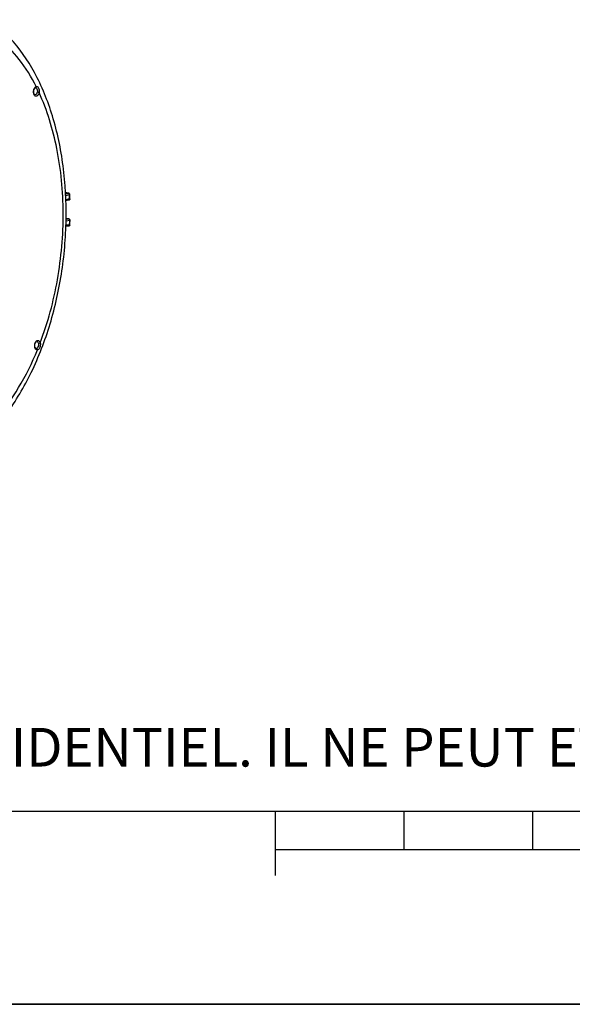
# Model space of a CAD drawing. Units: millimetres. Extents: x 0 to 594, y 0 to 420.
# Drawn here: x 177 to 220, y 0 to 76 of the extents above; entities that cross this region are included whole.
import ezdxf

# ---------------------------------------------------------------- set-up
doc = ezdxf.new("R2010")
doc.units = ezdxf.units.MM
doc.header["$LTSCALE"] = 32.67
doc.layers.get('0').update_dxf_attribs({"linetype": 'CONTINUOUS'})
doc.layers.add('SOLIDES', color=7, linetype='CONTINUOUS')
doc.styles.add('TEXTSTYLE_2', font='txt', dxfattribs={"width": 0.8})

# ---------------------------------------------------------------- blocks, each defined once
blk = doc.blocks.new('SYMBOL_0_BL0', base_point=(296.99996, 210.000076))
at = {"color": 7, "linetype": 'CONTINUOUS'}
for p, q in [((15.000002, 15.000076), (584.000002, 15.000076)), ((197.000002, 10.000076), (197.000002, 15.000076)), ((207.000002, 12.000076), (207.000002, 15.000076)), ((217.000002, 12.000076), (217.000002, 15.000076)), ((397.000002, 12.000076), (197.000002, 12.000076)), ((594.000002, 0.000076), (-0.000082, 0.000078)), ((594.000002, 0.000076), (0.000002, 0.000076))]:
    blk.add_line(p, q, dxfattribs=at)

msp = doc.modelspace()

# ---------------------------------------------------------------- linework, layer by layer
at = {"color": 7, "linetype": 'CONTINUOUS'}
for p, q in [((180.90868, 63.003224), (180.67219, 63.035863)), ((180.934165, 62.457227), (180.701039, 62.394148)), ((180.915015, 60.442271), (180.698371, 60.422757)), ((180.929419, 60.996008), (180.712727, 61.025826)), ((0, 0), (594, 0))]:
    msp.add_line(p, q, dxfattribs=at)
at = {"color": 9, "linetype": 'CONTINUOUS'}
for p, q in [((180.892604, 63.00176), (180.672424, 63.032148)), ((180.677964, 62.933133), (180.892604, 63.00176)), ((180.683559, 62.802448), (180.975605, 62.895825)), ((180.988644, 62.545418), (180.697931, 62.466744)), ((180.988301, 62.556265), (180.986783, 62.602872)), ((180.988644, 62.545418), (180.988301, 62.556265)), ((180.986641, 60.53353), (180.701404, 60.507824)), ((180.70985, 60.848733), (180.996384, 60.888603)), ((180.711772, 60.96706), (180.919758, 60.996001)), ((180.919758, 60.996001), (180.712705, 61.024492)), ((180.986641, 60.53353), (180.986827, 60.539182)), ((180.986827, 60.539182), (180.988515, 60.591859)), ((180.995017, 60.828576), (180.996384, 60.888603))]:
    msp.add_line(p, q, dxfattribs=at)
for centre, radius, start, end in [((180.868876, 62.904683), 0.101573, 45.57827278, 50.99541374), ((180.848788, 62.889419), 0.127, 7.36906685, 21.11459442), ((180.854369, 62.890184), 0.121367, 2.66380793, 7.34871177), ((150.578249, 61.589321), 30.425421, 1.90902708, 2.46110619), ((180.90224, 60.911633), 0.087088, 49.28865879, 55.31767472), ((149.353081, 61.57926), 31.65084, 358.21227179, 358.64094953), ((180.87173, 60.890797), 0.124676, 1.6223545, 17.61449457), ((180.874522, 60.890877), 0.121883, 358.9313126, 1.62200374)]:
    msp.add_arc(centre, radius, start, end, dxfattribs=at)
at = {"color": 7, "linetype": 'CONTINUOUS'}
for centre, radius, start, end in [((180.894487, 62.903681), 0.100699, 32.67682934, 50.67867169), ((180.895408, 62.904159), 0.099601, 2.4736237, 8.52337475), ((180.9154, 60.896584), 0.100522, 34.77406247, 46.71175163), ((180.905349, 60.542), 0.100698, 340.47791998, 358.04510108), ((180.915355, 60.896881), 0.100431, 358.7900511, 10.73979749)]:
    msp.add_arc(centre, radius, start, end, dxfattribs=at)
at = {"color": 9, "linetype": 'CONTINUOUS'}
for points, knots in [([(180.892604, 63.00176), (180.89511, 63.002617), (180.900376, 63.003723), (180.905747, 63.003603), (180.908398, 63.00325)], [0, 0, 0, 0, 0.497582487, 1, 1, 1, 1]), ([(180.975605, 62.895825), (180.978439, 62.896706), (180.98509, 62.899161), (180.995132, 62.903611), (180.994915, 62.908458)], [0, 0, 0, 0, 0.379599962, 1, 1, 1, 1]), ([(180.934181, 62.457233), (180.950593, 62.461667), (180.98179, 62.487693), (180.989197, 62.525876), (180.988644, 62.545418)], [0, 0, 0, 0, 0.465114207, 1, 1, 1, 1]), ([(181.007997, 62.5569), (181.008032, 62.555846), (181.00389, 62.548521), (180.995092, 62.547218), (180.988644, 62.545418)], [0, 0, 0, 0, 0.136095591, 1, 1, 1, 1]), ([(180.915043, 60.442279), (180.934148, 60.444015), (180.973679, 60.468751), (180.985843, 60.51145), (180.986641, 60.53353)], [0, 0, 0, 0, 0.464762183, 1, 1, 1, 1]), ([(180.919758, 60.996001), (180.921271, 60.996232), (180.92437, 60.996464), (180.927469, 60.996257), (180.92902, 60.996049)], [0, 0, 0, 0, 0.494490905, 1, 1, 1, 1]), ([(180.996384, 60.888603), (180.999153, 60.888965), (181.004826, 60.890328), (181.015685, 60.890723), (181.015763, 60.89476)], [0, 0, 0, 0, 0.408880155, 1, 1, 1, 1])]:
    msp.add_open_spline(points, degree=3, knots=knots, dxfattribs=at)
for points in [[(180.892604, 63.00176), (180.907174, 62.999792), (180.921375, 62.992863), (180.932805, 62.983615)], [(180.939971, 62.977227), (180.951912, 62.965535), (180.961238, 62.950758), (180.967262, 62.935169)], [(180.919758, 60.996001), (180.931148, 60.994454), (180.942339, 60.989781), (180.951795, 60.983247)], [(180.959043, 60.977646), (180.963844, 60.97352), (180.968225, 60.968865), (180.97212, 60.963875)], [(180.97212, 60.963875), (180.980298, 60.953399), (180.986523, 60.941187), (180.990561, 60.928525)], [(181.005989, 60.538565), (181.000516, 60.534762), (180.993283, 60.532992), (180.986641, 60.53353)]]:
    msp.add_open_spline(points, degree=3, dxfattribs=at)
at = {"color": 7, "linetype": 'CONTINUOUS'}
for points in [[(180.958297, 62.981582), (180.944249, 62.993073), (180.92634, 63.000844), (180.908354, 63.003263)], [(180.993908, 62.918921), (180.991847, 62.932696), (180.986753, 62.946315), (180.979248, 62.958048)], [(180.971118, 62.476154), (180.960385, 62.467427), (180.947534, 62.460849), (180.93418, 62.457236)], [(181.001011, 62.516907), (180.994801, 62.501246), (180.984189, 62.486783), (180.971118, 62.476154)], [(181.007997, 62.5569), (181.008423, 62.543374), (181.005998, 62.529487), (181.001011, 62.516907)], [(180.978986, 60.473467), (180.962759, 60.456173), (180.93866, 60.444422), (180.915043, 60.442277)], [(180.984325, 60.969755), (180.969457, 60.983758), (180.949233, 60.993357), (180.928989, 60.996062)], [(181.000259, 60.508349), (180.995698, 60.495516), (180.988304, 60.483399), (180.978986, 60.473467)], [(181.014026, 60.915596), (181.011447, 60.929203), (181.005862, 60.942536), (180.997969, 60.953916)]]:
    msp.add_open_spline(points, degree=3, dxfattribs=at)
at = {"layer": 'SOLIDES', "color": 7, "linetype": 'CONTINUOUS'}
for p, q in [((178.34347, 71.181588), (178.343851, 71.181553)), ((180.99542, 62.896665), (180.994916, 62.908458)), ((181.007997, 62.5569), (181.006742, 62.596019)), ((181.005989, 60.538565), (181.007273, 60.578163)), ((181.014875, 60.855206), (181.015619, 60.888172)), ((181.015619, 60.888172), (181.015763, 60.89476)), ((178.380935, 50.927084), (178.376375, 50.92795))]:
    msp.add_line(p, q, dxfattribs=at)
msp.add_lwpolyline([(178.332553, 71.18003), (178.336808, 71.181048), (178.340667, 71.181568), (178.343182, 71.181605), (178.343457, 71.181589)], dxfattribs=at)
at = {"layer": 'SOLIDES', "color": 9, "linetype": 'CONTINUOUS'}
for centre, radius, start, end in [((178.315774, 71.239917), 0.062181, 285.68177091, 292.62879858), ((178.336485, 71.102377), 0.079519, 71.49707792, 84.69517151), ((178.335445, 71.099555), 0.082525, 64.3334478, 71.43411763), ((178.391738, 51.022592), 0.09611, 263.54654472, 277.28664608)]:
    msp.add_arc(centre, radius, start, end, dxfattribs=at)
at = {"layer": 'SOLIDES', "color": 7, "linetype": 'CONTINUOUS'}
for centre, radius, start, end in [((150.576241, 61.600877), 30.446766, 2.31445696, 2.43919687), ((150.460599, 61.596308), 30.562498, 1.87450154, 2.31426014), ((149.272992, 61.587573), 31.750331, 358.17813976, 358.67827322)]:
    msp.add_arc(centre, radius, start, end, dxfattribs=at)
at = {"layer": 'SOLIDES', "color": 9, "linetype": 'CONTINUOUS'}
for points, knots in [([(178.386025, 71.267946), (178.012855, 72.010009), (177.186299, 73.366704), (175.61969, 75.019324), (173.832619, 76.113631), (172.521197, 76.425641), (171.881009, 76.468647)], [0, 0, 0, 0, 0.286594394, 0.54438757, 0.778611026, 1, 1, 1, 1]), ([(178.194064, 71.005801), (178.19804, 71.022251), (178.215515, 71.083269), (178.243394, 71.141871), (178.270954, 71.179436)], [0, 0, 0, 0, 0.26645866, 1, 1, 1, 1]), ([(178.270954, 71.179436), (178.279074, 71.190504), (178.310012, 71.22806), (178.352225, 71.258409), (178.386025, 71.267946)], [0, 0, 0, 0, 0.281022164, 1, 1, 1, 1]), ([(178.386025, 71.267946), (178.386329, 71.258583), (178.384089, 71.225385), (178.361923, 71.19179), (178.339699, 71.182523)], [0, 0, 0, 0, 0.2800785, 1, 1, 1, 1]), ([(178.37119, 71.173937), (178.403938, 71.15823), (178.455323, 71.077689), (178.473915, 70.992935), (178.476984, 70.942224)], [0, 0, 0, 0, 0.416882202, 1, 1, 1, 1]), ([(178.386025, 71.267946), (178.413103, 71.277404), (178.47924, 71.281941), (178.558566, 71.206799), (178.605041, 71.092642), (178.618787, 71.001339), (178.619937, 70.951933)], [0, 0, 0, 0, 0.189954711, 0.396415431, 0.672713567, 1, 1, 1, 1]), ([(178.219889, 70.646027), (178.207827, 70.671001), (178.168419, 70.786688), (178.172029, 70.914639), (178.194064, 71.005801)], [0, 0, 0, 0, 0.228228643, 1, 1, 1, 1]), ([(178.605825, 70.812348), (178.592999, 70.751585), (178.555092, 70.64576), (178.45995, 70.543082), (178.370317, 70.522582), (178.283884, 70.545793), (178.240055, 70.604274), (178.219889, 70.646027)], [0, 0, 0, 0, 0.314703448, 0.562549638, 0.664971051, 0.765031695, 1, 1, 1, 1]), ([(178.470378, 70.844142), (178.458568, 70.788188), (178.426279, 70.693176), (178.329094, 70.631476), (178.288863, 70.636075)], [0, 0, 0, 0, 0.585451656, 1, 1, 1, 1]), ([(178.605825, 70.812349), (178.596968, 70.816099), (178.552809, 70.830705), (178.507004, 70.840283), (178.470378, 70.844142)], [0, 0, 0, 0, 0.207078126, 1, 1, 1, 1]), ([(178.696678, 51.36432), (179.300347, 52.948596), (180.19577, 56.28721), (180.63595, 61.401485), (180.181793, 66.34002), (179.244475, 69.43204), (178.605825, 70.812348)], [0, 0, 0, 0, 0.255756113, 0.517861562, 0.770566958, 1, 1, 1, 1]), ([(178.314546, 50.931809), (178.271279, 51.01751), (178.251994, 51.218391), (178.313525, 51.410905), (178.374177, 51.484824)], [0, 0, 0, 0, 0.50100955, 1, 1, 1, 1]), ([(178.374177, 51.484824), (178.383786, 51.496536), (178.419775, 51.535074), (178.471541, 51.56238), (178.509401, 51.564081)], [0, 0, 0, 0, 0.285580847, 1, 1, 1, 1]), ([(178.437355, 51.472432), (178.466202, 51.469766), (178.52835, 51.428214), (178.552644, 51.363301), (178.561557, 51.326365)], [0, 0, 0, 0, 0.432602851, 1, 1, 1, 1]), ([(178.509401, 51.564081), (178.550956, 51.565948), (178.648413, 51.51337), (178.683718, 51.418026), (178.696678, 51.36432)], [0, 0, 0, 0, 0.429516998, 1, 1, 1, 1]), ([(178.696678, 51.364319), (178.688506, 51.357481), (178.647405, 51.333485), (178.598065, 51.322792), (178.561557, 51.326365)], [0, 0, 0, 0, 0.225092186, 1, 1, 1, 1]), ([(163.287021, 45.787625), (163.77425, 45.097565), (164.843549, 43.877704), (166.833165, 42.619458), (169.029711, 42.149348), (171.276069, 42.519052), (173.42877, 43.667305), (175.406968, 45.501573), (177.1462, 47.932122), (178.068873, 49.811202), (178.481481, 50.819636)], [0, 0, 0, 0, 0.124138526, 0.235483847, 0.340193217, 0.446794098, 0.563095134, 0.693735373, 0.839879909, 1, 1, 1, 1]), ([(178.481481, 50.819636), (178.44977, 50.81559), (178.374836, 50.836576), (178.331922, 50.89739), (178.314546, 50.931809)], [0, 0, 0, 0, 0.453292778, 1, 1, 1, 1]), ([(178.569056, 51.233236), (178.565871, 51.171839), (178.539536, 51.066623), (178.481663, 50.963917), (178.440685, 50.939997)], [0, 0, 0, 0, 0.56440785, 1, 1, 1, 1]), ([(178.712056, 51.233027), (178.711329, 51.182017), (178.697031, 51.08279), (178.648896, 50.952705), (178.580674, 50.853043), (178.512352, 50.821484), (178.481471, 50.819611)], [0, 0, 0, 0, 0.301851613, 0.586325912, 0.816944376, 1, 1, 1, 1])]:
    msp.add_open_spline(points, degree=3, knots=knots, dxfattribs=at)
at = {"layer": 'SOLIDES', "color": 7, "linetype": 'CONTINUOUS'}
for points, knots in [([(175.935581, 45.685395), (176.690687, 46.669897), (178.038647, 48.893722), (179.503416, 52.618507), (180.44307, 56.697901), (180.811613, 60.920688), (180.590308, 65.068924), (179.784081, 68.933016), (178.421118, 72.322072), (177.091541, 74.250108), (176.340629, 75.050761)], [0, 0, 0, 0, 0.11885184, 0.247305538, 0.381977552, 0.518457161, 0.652055285, 0.778530836, 0.894851289, 1, 1, 1, 1]), ([(178.231903, 71.057017), (178.245052, 71.089268), (178.271044, 71.13686), (178.314099, 71.174826), (178.332584, 71.180042)], [0, 0, 0, 0, 0.644549721, 1, 1, 1, 1]), ([(178.288863, 70.636073), (178.278689, 70.637236), (178.248464, 70.658764), (178.195662, 70.757703), (178.190512, 70.864482), (178.201075, 70.940092)], [0, 0, 0, 0, 0.092439889, 0.310833581, 1, 1, 1, 1]), ([(178.376375, 50.92795), (178.36507, 50.931004), (178.336306, 50.956467), (178.287768, 51.053615), (178.28135, 51.228959), (178.327383, 51.385909), (178.407846, 51.475164), (178.437355, 51.472432)], [0, 0, 0, 0, 0.056613153, 0.174437669, 0.521765002, 0.856720495, 1, 1, 1, 1])]:
    msp.add_open_spline(points, degree=3, knots=knots, dxfattribs=at)
msp.add_open_spline([(178.201075, 70.940092), (178.206652, 70.980012), (178.216686, 71.019693), (178.231903, 71.057017)], degree=3, dxfattribs=at)
at = {"layer": 'SOLIDES', "color": 9, "linetype": 'CONTINUOUS'}
for points in [[(178.476984, 70.942224), (178.478967, 70.909516), (178.477147, 70.876203), (178.470378, 70.844142)], [(178.619937, 70.951933), (178.621034, 70.905181), (178.616578, 70.857861), (178.605825, 70.812349)], [(178.561557, 51.326365), (178.568863, 51.29609), (178.57067, 51.264337), (178.569056, 51.233236)], [(178.696678, 51.364319), (178.708239, 51.3218), (178.712695, 51.277086), (178.712056, 51.233027)], [(178.440685, 50.939997), (178.429486, 50.93346), (178.416791, 50.928899), (178.403928, 50.927258)], [(178.443617, 50.90952), (178.432517, 50.918835), (178.418325, 50.925613), (178.403928, 50.927258)], [(178.481551, 50.819631), (178.482294, 50.852144), (178.468528, 50.888613), (178.443617, 50.90952)]]:
    msp.add_open_spline(points, degree=3, dxfattribs=at)

# ---------------------------------------------------------------- block references
at = {"color": 2, "linetype": 'CONTINUOUS'}
msp.add_blockref('SYMBOL_0_BL0', (296.99996, 210.000076), dxfattribs=at)

# ---------------------------------------------------------------- texts
at = {"color": 5, "linetype": 'CONTINUOUS', "insert": (24.193315, 21.464481), "char_height": 3, "width": 374.4, "attachment_point": 1, "line_spacing_factor": 0.9, "style": 'TEXTSTYLE_2'}
msp.add_mtext('CE DESSIN, PROPRIETE EXCLUSIVE DE NOTRE SOCIETE EST STRICTEMENT CONFIDENTIEL. IL NE PEUT ETRE COMMUNIQUE, COPIE OU REPRODUIT SANS NOTRE AUTORISATION ECRITE.', dxfattribs=at)

doc.saveas('drawing.dxf')
